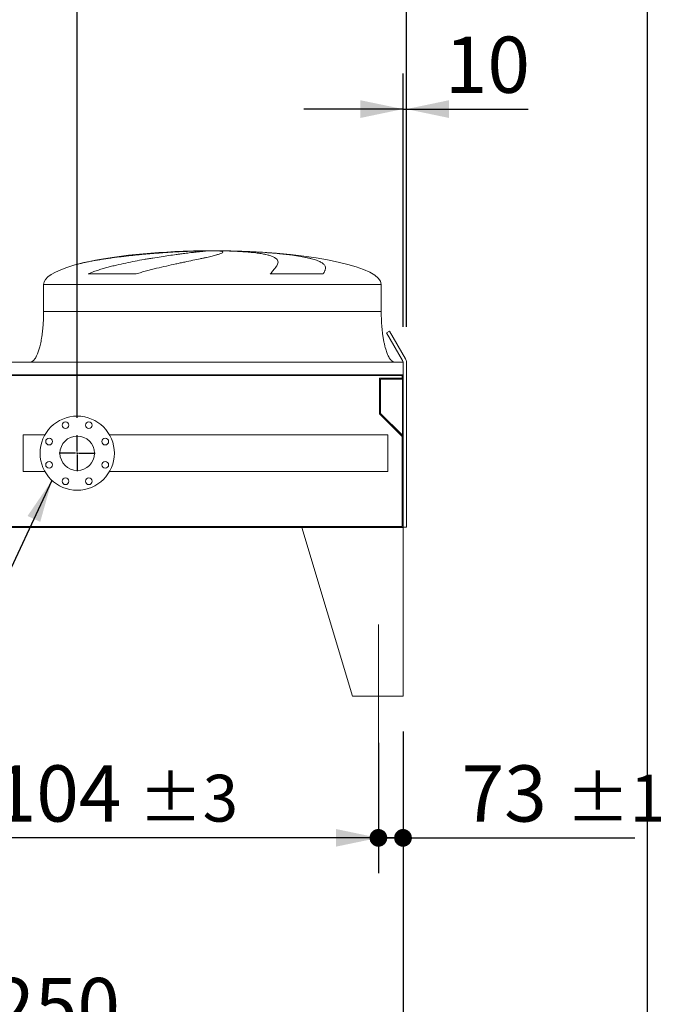
# Model space of a CAD drawing. Units: millimetres. Extents: x 307 to 21860, y 202 to 15260.
# Drawn here: x 19948 to 21860, y 10545 to 13463 of the extents above; entities that cross this region are included whole.
import ezdxf

# ---------------------------------------------------------------- set-up
doc = ezdxf.new("R2010")
doc.units = ezdxf.units.MM
doc.header["$LTSCALE"] = 105
doc.linetypes.add('SLD-Center', pattern=[19.05, 15.24, -1.27, 1.27, -1.27])
doc.linetypes.add('SLD-Solid', pattern=[0])
doc.layers.add('GEOMETRY', color=7, linetype='SLD-Solid')
doc.layers.add('TITLE', color=7, linetype='SLD-Solid')
doc.styles.add('SLDTEXTSTYLE0', font='TXT', dxfattribs={"width": 0.605})
doc.dimstyles.new('SLDDIMSTYLE1', dxfattribs={"dimtxt": 161.804077, "dimasz": 126, "dimexe": 0, "dimexo": 0.0625, "dimgap": 40.451019, "dimtad": 1, "dimdec": 0, "dimlfac": 1, "dimrnd": 1e-09, "dimzin": 12, "dimdsep": 46, "dimtxsty": 'SLDTEXTSTYLE0', "dimsah": 1, "dimcen": 0.09, "dimadec": 0, "dimazin": 3, "dimtol": 1, "dimtp": 5, "dimtm": 5, "dimtfac": 1, "dimtdec": 0, "dimtofl": 0, "dimtmove": 0, "dimatfit": 3, "dimfxl": 1, "dimfrac": 2, "dimtolj": 1, "dimarcsym": 0})
doc.dimstyles.new('SLDDIMSTYLE4', dxfattribs={"dimtxt": 161.804077, "dimasz": 126, "dimexe": 0, "dimexo": 0.0625, "dimgap": 40.451019, "dimtad": 1, "dimdec": 0, "dimlfac": 1, "dimrnd": 1e-09, "dimzin": 12, "dimdsep": 46, "dimtxsty": 'SLDTEXTSTYLE0', "dimsah": 1, "dimcen": 0.09, "dimadec": 0, "dimazin": 3, "dimtfac": 1, "dimtdec": 0, "dimtofl": 0, "dimtmove": 0, "dimatfit": 3, "dimfxl": 1, "dimfrac": 2, "dimtolj": 1, "dimtzin": 12, "dimarcsym": 0})
doc.dimstyles.new('SLDDIMSTYLE6', dxfattribs={"dimtxt": 0.18, "dimasz": 126, "dimexe": 0, "dimexo": 0.0625, "dimgap": 0, "dimtad": 0, "dimtih": 1, "dimtoh": 1, "dimdec": 0, "dimrnd": 1e-09, "dimzin": 0, "dimdsep": 46, "dimtxsty": 'Standard', "dimsah": 1, "dimcen": 0.09, "dimadec": 0, "dimazin": 0, "dimtfac": 126, "dimtdec": 0, "dimtofl": 0, "dimtmove": 0, "dimatfit": 3, "dimfxl": 1, "dimfrac": 2, "dimtolj": 1, "dimtzin": 0, "dimarcsym": 0})
doc.dimstyles.new('SLDDIMSTYLE7', dxfattribs={"dimtxt": 161.804077, "dimasz": 52.5, "dimexe": 0, "dimexo": 0.0625, "dimgap": 40.451019, "dimtad": 1, "dimdec": 0, "dimlfac": 1, "dimrnd": 1e-09, "dimzin": 12, "dimdsep": 46, "dimtxsty": 'SLDTEXTSTYLE0', "dimblk1": 'DOT', "dimblk2": 'DOT', "dimsah": 1, "dimcen": 0.09, "dimadec": 0, "dimazin": 3, "dimtol": 1, "dimtp": 1, "dimtm": 1, "dimtfac": 1, "dimtdec": 0, "dimtofl": 0, "dimtmove": 0, "dimatfit": 3, "dimldrblk": 'DOT', "dimfxl": 1, "dimfrac": 2, "dimtolj": 1, "dimarcsym": 0})
doc.dimstyles.new('SLDDIMSTYLE8', dxfattribs={"dimtxt": 161.804077, "dimasz": 126, "dimexe": 0, "dimexo": 0.0625, "dimgap": 40.451019, "dimtad": 1, "dimdec": 0, "dimlfac": 1, "dimrnd": 1e-09, "dimzin": 12, "dimdsep": 46, "dimtxsty": 'SLDTEXTSTYLE0', "dimsah": 1, "dimcen": 0.09, "dimadec": 0, "dimazin": 3, "dimtol": 1, "dimtp": 3, "dimtm": 3, "dimtfac": 1, "dimtdec": 0, "dimtofl": 0, "dimtmove": 0, "dimatfit": 3, "dimfxl": 1, "dimfrac": 2, "dimtolj": 1, "dimarcsym": 0})
doc.dimstyles.new('SLDDIMSTYLE9', dxfattribs={"dimtxt": 161.804077, "dimasz": 126, "dimexe": 0, "dimexo": 0.0625, "dimgap": 40.451019, "dimtad": 1, "dimdec": 0, "dimlfac": 1, "dimrnd": 1e-09, "dimzin": 12, "dimdsep": 46, "dimtxsty": 'SLDTEXTSTYLE0', "dimsah": 1, "dimcen": 0.09, "dimadec": 0, "dimazin": 3, "dimtfac": 1, "dimtdec": 0, "dimtmove": 0, "dimatfit": 0, "dimfxl": 1, "dimfrac": 2, "dimtolj": 1, "dimtzin": 12, "dimarcsym": 0})

# ---------------------------------------------------------------- blocks, each defined once
blk = doc.blocks.new('_D_21')
at = {"layer": 'GEOMETRY'}
for p, q in [((18833.6, 11353.3), (18833.6, 10303.2)), ((21083.6, 11353.3), (21083.6, 10303.2)), ((18833.6, 10408.2), (21083.6, 10408.2))]:
    blk.add_line(p, q, dxfattribs=at)
for points in [[(18833.6, 10408.2), (18959.6, 10382), (18959.6, 10434.5)], [(21083.6, 10408.2), (20957.6, 10434.5), (20957.6, 10382)]]:
    blk.add_solid(points, dxfattribs=at)
at = {"layer": 'GEOMETRY', "insert": (19740.5, 10623.1), "char_height": 166.69, "attachment_point": 1, "style": 'SLDTEXTSTYLE0'}
blk.add_mtext('2250', dxfattribs=at)
blk = doc.blocks.new('_DOT')
at = {"color": 0, "linetype": 'ByBlock', "lineweight": -2}
blk.add_line((-0.5, 0), (-1, 0), dxfattribs=at)
at = {"color": 0, "linetype": 'ByBlock', "const_width": 0.5}
blk.add_lwpolyline([(-0.25, 0, 1), (0.25, 0, 1)], format="xyb", close=True, dxfattribs=at)
blk = doc.blocks.new('_D_23')
at = {"layer": 'GEOMETRY'}
for p, q in [((21083.6, 11353.3), (21083.6, 10933.2)), ((21010.6, 11319.7), (21010.6, 10933.2)), ((21083.6, 11038.2), (21010.6, 11038.2)), ((21083.6, 11038.2), (21770.2, 11038.2))]:
    blk.add_line(p, q, dxfattribs=at)
at = {"layer": 'GEOMETRY', "xscale": 52.5, "yscale": 52.5, "rotation": 180.0000000000004}
blk.add_blockref('_DOT', (21010.6, 11038.2, 4087.5), dxfattribs=at)
at = {"layer": 'GEOMETRY', "xscale": 52.5, "yscale": 52.5}
blk.add_blockref('_DOT', (21083.6, 11038.2, 4087.5), dxfattribs=at)
at = {"layer": 'GEOMETRY', "attachment_point": 1, "style": 'SLDTEXTSTYLE0'}
for s, insert, char_height in [('73', (21257, 11253.1), 166.69), ('±1', (21565.7, 11225.2), 138.91)]:
    blk.add_mtext(s, dxfattribs=dict(at, insert=insert, char_height=char_height))
blk = doc.blocks.new('_D_24')
at = {"layer": 'GEOMETRY'}
for p, q in [((21010.6, 11319.7), (21010.6, 10933.2)), ((18906.6, 11143.3), (18906.6, 10933.2)), ((21010.6, 11038.2), (18906.6, 11038.2))]:
    blk.add_line(p, q, dxfattribs=at)
for points in [[(18906.6, 11038.2), (19032.6, 11012), (19032.6, 11064.5)], [(21010.6, 11038.2), (20884.6, 11064.5), (20884.6, 11012)]]:
    blk.add_solid(points, dxfattribs=at)
at = {"layer": 'GEOMETRY', "attachment_point": 1, "style": 'SLDTEXTSTYLE0'}
for s, insert, char_height in [('2104', (19745, 11253.1), 166.69), ('±3', (20300.6, 11225.2), 138.91)]:
    blk.add_mtext(s, dxfattribs=dict(at, insert=insert, char_height=char_height))
blk = doc.blocks.new('_D_25')
at = {"layer": 'GEOMETRY'}
for p, q in [((18823.6, 12553.3), (18823.6, 13933.3)), ((21093.6, 12553.3), (21093.6, 13933.3)), ((18823.6, 13828.3), (21093.6, 13828.3))]:
    blk.add_line(p, q, dxfattribs=at)
for points in [[(18823.6, 13828.3), (18949.6, 13802), (18949.6, 13854.5)], [(21093.6, 13828.3), (20967.6, 13854.5), (20967.6, 13802)]]:
    blk.add_solid(points, dxfattribs=at)
at = {"layer": 'GEOMETRY', "char_height": 166.69, "attachment_point": 1, "style": 'SLDTEXTSTYLE0'}
for s, insert in [('2270', (19465, 14043.1)), ('[N4]', (20021.4, 14043.1))]:
    blk.add_mtext(s, dxfattribs=dict(at, insert=insert))
blk = doc.blocks.new('_D_28')
at = {"layer": 'GEOMETRY', "color": 7}
for p, q in [((18998.6, 12283.3), (18998.6, 13618.3)), ((20118.6, 12283.3), (20118.6, 13618.3)), ((18998.6, 13513.3), (20118.6, 13513.3))]:
    blk.add_line(p, q, dxfattribs=at)
for points in [[(18998.6, 13513.3), (19124.6, 13487), (19124.6, 13539.5)], [(20118.6, 13513.3), (19992.6, 13539.5), (19992.6, 13487)]]:
    blk.add_solid(points, dxfattribs=at)
at = {"layer": 'GEOMETRY', "color": 7, "attachment_point": 1, "style": 'SLDTEXTSTYLE0'}
for s, insert, char_height in [('1120', (19249, 13728.1), 166.69), ('±5', (19804.6, 13700.2), 138.91)]:
    blk.add_mtext(s, dxfattribs=dict(at, insert=insert, char_height=char_height))
blk = doc.blocks.new('_D_31')
at = {"layer": 'GEOMETRY', "color": 7}
for p, q in [((21083.6, 12553.3), (21083.6, 13303.3)), ((21093.6, 12553.3), (21093.6, 13303.3)), ((21083.6, 13198.3), (20789.6, 13198.3)), ((21083.6, 13198.3), (21093.6, 13198.3)), ((21093.6, 13198.3), (21454.2, 13198.3))]:
    blk.add_line(p, q, dxfattribs=at)
for points in [[(21083.6, 13198.3), (20957.6, 13224.5), (20957.6, 13172)], [(21093.6, 13198.3), (21219.6, 13172), (21219.6, 13224.5)]]:
    blk.add_solid(points, dxfattribs=at)
at = {"layer": 'GEOMETRY', "color": 7, "insert": (21207.3, 13413.1), "char_height": 166.69, "attachment_point": 1, "style": 'SLDTEXTSTYLE0'}
blk.add_mtext('10', dxfattribs=at)
blk = doc.blocks.new('SW_CENTERMARKSYMBOL_3')
at = {"layer": 'GEOMETRY', "color": 0}
for p, q in [((0, 5), (0, 53.5)), ((-5, 0), (-53.5, 0)), ((0, 0), (-2.5, 0)), ((0, 0), (0, 2.5)), ((0, 0), (0, -2.5)), ((0, 0), (2.5, 0)), ((5, 0), (53.5, 0)), ((0, -5), (0, -53.5))]:
    blk.add_line(p, q, dxfattribs=at)

msp = doc.modelspace()

# ---------------------------------------------------------------- linework, layer by layer
at = {"color": 7, "linetype": 'SLD-Solid', "lineweight": 15}
for p, q in [((20464.1, 12777.7), (20474.6, 12777.7)), ((20503, 12777.7), (20536.1, 12777.7)), ((20564.1, 12777.7), (20574.1, 12777.7)), ((20293.2, 12709.5), (20150.7, 12709.5)), ((20846.7, 12709.5), (20690.4, 12709.5)), ((20019.1, 12678.3), (20019.1, 12598.3)), ((21019.1, 12598.3), (21019.1, 12678.3)), ((21043.4, 12540.5), (21034.7, 12535.5)), ((21034.7, 12535.5), (21082.2, 12453.3)), ((21090.9, 12458.3), (21043.4, 12540.5)), ((21083.6, 12448.3), (18833.6, 12448.3)), ((21083.6, 12448.3), (21083.6, 12410.3)), ((21093.6, 11959.3), (21093.6, 12448.3)), ((21083.6, 12410.3), (18833.6, 12410.3)), ((21081.6, 12408.8), (18835.6, 12408.8)), ((21080.6, 12400.8), (21080.6, 12408.8)), ((21081.6, 12408.8), (21081.6, 12206.3)), ((21083.6, 12410.3), (21083.6, 12206.3)), ((21013.6, 12295), (21013.6, 12400.8)), ((21013.6, 12400.8), (21080.6, 12400.8)), ((21016.6, 12397.8), (21081.6, 12397.8)), ((21016.6, 12296.3), (21016.6, 12397.8)), ((21080.6, 12228), (21013.6, 12295)), ((21081.6, 12231.3), (21016.6, 12296.3)), ((20022.7, 12232.3), (19958.6, 12232.3)), ((19958.6, 12232.3), (19958.6, 12124.3)), ((21038.6, 12232.3), (20214.4, 12232.3)), ((21038.6, 12232.3), (21038.6, 12124.3)), ((21080.6, 11961.3), (21080.6, 12228)), ((21083.6, 12206.3), (21081.6, 12206.3)), ((21083.6, 11958.3), (21083.6, 12206.3)), ((19958.6, 12124.3), (20022.7, 12124.3)), ((20214.4, 12124.3), (21038.6, 12124.3)), ((18833.6, 11958.3), (21083.6, 11958.3)), ((18836.6, 11961.3), (21080.6, 11961.3)), ((20783.6, 11958.3), (20933.6, 11458.3)), ((20783.6, 11958.3), (21083.6, 11958.3)), ((21083.6, 11959.3), (21093.6, 11959.3)), ((21083.6, 11958.3), (21083.6, 11458.3)), ((21083.6, 11458.3), (20933.6, 11458.3))]:
    msp.add_line(p, q, dxfattribs=at)
at = {"color": 8, "linetype": 'SLD-Solid', "lineweight": 15}
for p, q in [((20519.1, 12778.1), (20494.1, 12778.1)), ((20544.1, 12778.1), (20519.1, 12778.1)), ((20019.1, 12678.3), (20519.1, 12678.3)), ((20519.1, 12678.3), (21019.1, 12678.3)), ((20019.1, 12598.3), (20519.1, 12598.3))]:
    msp.add_line(p, q, dxfattribs=at)
at = {"color": 7, "linetype": 'SLD-Solid', "lineweight": 15}
for centre, radius in [((20118.6, 12178.3), 110), ((20084.1, 12261.4), 10), ((20153, 12261.4), 10), ((20118.6, 12178.3), 51), ((20035.4, 12212.7), 10), ((20201.7, 12212.7), 10), ((20035.4, 12143.8), 10), ((20201.7, 12143.8), 10), ((20084.1, 12095.1), 10), ((20153, 12095.1), 10)]:
    msp.add_circle(centre, radius, dxfattribs=at)
for radius in [10, 20]:
    msp.add_arc((21073.6, 12448.3), radius, 0, 30, dxfattribs=at)
for major_axis, start_param, end_param in [((-500, 0), 4.887372, 5.67643), ((-500, 0), 4.76241, 4.887372), ((-500, 0), 4.712389, 4.76241), ((500, 0), 1.520775, 1.570796), ((500, 0), 1.460573, 1.520775), ((500, 0), 0, 1.460573), ((-500, 0), 5.67643, 6.283185)]:
    msp.add_ellipse((20519.1, 12678.3), major_axis=major_axis, ratio=0.2, start_param=start_param, end_param=end_param, dxfattribs=at)
at = {"color": 8, "linetype": 'SLD-Solid', "lineweight": 15}
for points, knots in [([(20474.6, 12777.7), (20470.4, 12777.5), (20461.9, 12777.3), (20448.7, 12776.8), (20435, 12776.2), (20420.7, 12775.5), (20406, 12774.7), (20391.1, 12773.8), (20376, 12772.8), (20361, 12771.7), (20345.6, 12770.6), (20330, 12769.3), (20314.2, 12767.9), (20298.5, 12766.4), (20283, 12764.8), (20267.7, 12763.1), (20252.4, 12761.3), (20237.1, 12759.4), (20221.9, 12757.4), (20207.1, 12755.3), (20192.8, 12753.1), (20178.9, 12750.8), (20165.4, 12748.4), (20152.1, 12745.8), (20139.3, 12743.1), (20127.1, 12740.3), (20116.8, 12737.7), (20110.8, 12736), (20108.4, 12735.3)], [0, 0, 0, 0, 0.03822, 0.076469, 0.114689, 0.154018, 0.193379, 0.232708, 0.270927, 0.309175, 0.347394, 0.386711, 0.42606, 0.465378, 0.503797, 0.542246, 0.580666, 0.620186, 0.659738, 0.699258, 0.737954, 0.77668, 0.815377, 0.855177, 0.895009, 0.934809, 0.973869, 1, 1, 1, 1]), ([(20432.1, 12776.7), (20433.2, 12776.8), (20439, 12777), (20449.7, 12777.3), (20459.3, 12777.5), (20464.1, 12777.7)], [0, 0, 0, 0, 0.103243, 0.551622, 1, 1, 1, 1]), ([(20519.1, 12598.3), (20535.4, 12598.3), (20551.8, 12598.3), (20584.4, 12598.3), (20600.6, 12598.3), (20632.7, 12598.3), (20648.6, 12598.3), (20679.9, 12598.3), (20695.3, 12598.3), (20725.5, 12598.3), (20740.3, 12598.3), (20769.2, 12598.3), (20783.3, 12598.3), (20810.5, 12598.3), (20823.6, 12598.3), (20848.9, 12598.3), (20861.1, 12598.3), (20884.2, 12598.3), (20895.2, 12598.3), (20916, 12598.3), (20925.7, 12598.3), (20943.9, 12598.3), (20952.3, 12598.3), (20967.7, 12598.3), (20974.7, 12598.3), (20987.3, 12598.3), (20992.8, 12598.3), (21002.3, 12598.3), (21006.3, 12598.3), (21012.7, 12598.3), (21015.1, 12598.3), (21018.3, 12598.3), (21019.1, 12598.3), (21019.1, 12598.3)], [0, 0, 0, 0, 0.0625, 0.0625, 0.125, 0.125, 0.1875, 0.1875, 0.25, 0.25, 0.3125, 0.3125, 0.375, 0.375, 0.4375, 0.4375, 0.5, 0.5, 0.5625, 0.5625, 0.625, 0.625, 0.6875, 0.6875, 0.75, 0.75, 0.8125, 0.8125, 0.875, 0.875, 0.9375, 0.9375, 1, 1, 1, 1])]:
    msp.add_open_spline(points, degree=3, knots=knots, dxfattribs=at)
at = {"color": 7, "linetype": 'SLD-Solid', "lineweight": 15}
for points, knots in [([(20150.7, 12709.5), (20155.2, 12711.5), (20159.7, 12713.4), (20168.9, 12716.9), (20173.6, 12718.5), (20182.9, 12721.6), (20187.6, 12723.1), (20197, 12725.9), (20201.7, 12727.3), (20208.8, 12729.2), (20211.2, 12729.9), (20215.9, 12731.1), (20218.3, 12731.7), (20225.3, 12733.5), (20230, 12734.7), (20244.1, 12738), (20253.3, 12740.1), (20271.7, 12744), (20280.9, 12745.8), (20298.9, 12749.2), (20307.8, 12750.9), (20318.9, 12752.8), (20321.1, 12753.2), (20325.4, 12754), (20327.6, 12754.3), (20334.1, 12755.4), (20338.3, 12756.2), (20350.9, 12758.2), (20359.1, 12759.5), (20375, 12762), (20382.7, 12763.1), (20397.7, 12765.3), (20405, 12766.3), (20413.8, 12767.5), (20415.6, 12767.7), (20419, 12768.2), (20420.7, 12768.4), (20425.8, 12769.1), (20429.1, 12769.5), (20438.7, 12770.7), (20444.7, 12771.5), (20456.2, 12772.9), (20461.6, 12773.5), (20471.8, 12774.7), (20476.6, 12775.2), (20482.1, 12775.7), (20483.2, 12775.9), (20485.3, 12776.1), (20486.4, 12776.2), (20489.4, 12776.5), (20491.3, 12776.7), (20496.8, 12777.2), (20500.1, 12777.4), (20503, 12777.7)], [0, 0, 0, 0, 0.03125, 0.03125, 0.0625, 0.0625, 0.09375, 0.09375, 0.125, 0.125, 0.140625, 0.140625, 0.15625, 0.15625, 0.1875, 0.1875, 0.25, 0.25, 0.3125, 0.3125, 0.375, 0.375, 0.390625, 0.390625, 0.40625, 0.40625, 0.4375, 0.4375, 0.5, 0.5, 0.5625, 0.5625, 0.625, 0.625, 0.640625, 0.640625, 0.65625, 0.65625, 0.6875, 0.6875, 0.75, 0.75, 0.8125, 0.8125, 0.875, 0.875, 0.890625, 0.890625, 0.90625, 0.90625, 0.9375, 0.9375, 1, 1, 1, 1]), ([(20536.1, 12777.7), (20539.4, 12777.4), (20542.1, 12777.1), (20546.3, 12776.4), (20547.8, 12775.9), (20549.2, 12775.2), (20549.5, 12774.9), (20549.7, 12774.5), (20549.8, 12774.3), (20549.8, 12774.1), (20549.8, 12774), (20549.7, 12773.8), (20549.7, 12773.8), (20549.4, 12773), (20548.5, 12772.3), (20545.5, 12770.7), (20543.4, 12769.9), (20539.5, 12768.5), (20538, 12768), (20535.6, 12767.3), (20534.7, 12767.1), (20532.9, 12766.5), (20532, 12766.3), (20527.2, 12764.9), (20522.9, 12763.8), (20513.2, 12761.4), (20507.8, 12760.2), (20499, 12758.2), (20495.9, 12757.5), (20491.1, 12756.5), (20489.5, 12756.1), (20486.1, 12755.4), (20484.4, 12755), (20475.8, 12753.2), (20468.6, 12751.6), (20453.3, 12748.4), (20445.3, 12746.7), (20432.7, 12744), (20428.4, 12743.1), (20421.8, 12741.7), (20419.6, 12741.3), (20415.1, 12740.3), (20412.9, 12739.8), (20401.5, 12737.3), (20392.2, 12735.3), (20373.3, 12731), (20363.6, 12728.8), (20348.8, 12725.2), (20343.8, 12723.9), (20336.3, 12722), (20333.8, 12721.3), (20328.7, 12720), (20326.2, 12719.3), (20318.6, 12717.2), (20313.5, 12715.8), (20303.3, 12712.8), (20298.3, 12711.2), (20293.2, 12709.5)], [0, 0, 0, 0, 0.0625, 0.0625, 0.125, 0.125, 0.15625, 0.15625, 0.171875, 0.171875, 0.179688, 0.179688, 0.1875, 0.1875, 0.25, 0.25, 0.3125, 0.3125, 0.34375, 0.34375, 0.359375, 0.359375, 0.375, 0.375, 0.4375, 0.4375, 0.5, 0.5, 0.53125, 0.53125, 0.546875, 0.546875, 0.5625, 0.5625, 0.625, 0.625, 0.6875, 0.6875, 0.71875, 0.71875, 0.734375, 0.734375, 0.75, 0.75, 0.8125, 0.8125, 0.875, 0.875, 0.90625, 0.90625, 0.921875, 0.921875, 0.9375, 0.9375, 0.96875, 0.96875, 1, 1, 1, 1]), ([(20690.4, 12709.5), (20692, 12711.5), (20693.5, 12713.4), (20696.5, 12716.9), (20697.9, 12718.5), (20700.5, 12721.6), (20701.7, 12723.1), (20704, 12725.9), (20705.1, 12727.3), (20706.5, 12729.2), (20707, 12729.9), (20707.9, 12731.1), (20708.3, 12731.7), (20709.5, 12733.5), (20710.1, 12734.7), (20711.9, 12738), (20712.7, 12740.1), (20713.5, 12744), (20713.5, 12745.8), (20712.7, 12749.2), (20711.9, 12750.9), (20710.4, 12752.8), (20710.1, 12753.2), (20709.4, 12754), (20709, 12754.3), (20707.8, 12755.4), (20706.9, 12756.2), (20703.9, 12758.2), (20701.5, 12759.5), (20696, 12762), (20692.9, 12763.1), (20685.8, 12765.3), (20681.9, 12766.3), (20676.5, 12767.5), (20675.4, 12767.7), (20673.1, 12768.2), (20672, 12768.4), (20668.4, 12769.1), (20666, 12769.5), (20658.5, 12770.7), (20653.2, 12771.5), (20641.8, 12772.9), (20635.8, 12773.5), (20623.1, 12774.7), (20616.5, 12775.2), (20607.7, 12775.7), (20605.9, 12775.9), (20602.4, 12776.1), (20600.6, 12776.2), (20595.1, 12776.5), (20591.4, 12776.7), (20580, 12777.2), (20572.2, 12777.4), (20564.1, 12777.7)], [0, 0, 0, 0, 0.03125, 0.03125, 0.0625, 0.0625, 0.09375, 0.09375, 0.125, 0.125, 0.140625, 0.140625, 0.15625, 0.15625, 0.1875, 0.1875, 0.25, 0.25, 0.3125, 0.3125, 0.375, 0.375, 0.390625, 0.390625, 0.40625, 0.40625, 0.4375, 0.4375, 0.5, 0.5, 0.5625, 0.5625, 0.625, 0.625, 0.640625, 0.640625, 0.65625, 0.65625, 0.6875, 0.6875, 0.75, 0.75, 0.8125, 0.8125, 0.875, 0.875, 0.890625, 0.890625, 0.90625, 0.90625, 0.9375, 0.9375, 1, 1, 1, 1]), ([(20574.1, 12777.7), (20584.8, 12777.4), (20595.4, 12777.1), (20616.4, 12776.4), (20626.9, 12775.9), (20642.3, 12775.2), (20647.5, 12774.9), (20655.1, 12774.5), (20657.7, 12774.3), (20661.5, 12774.1), (20662.7, 12774), (20665.3, 12773.8), (20666.5, 12773.8), (20677.9, 12773), (20687.6, 12772.3), (20706.6, 12770.7), (20715.8, 12769.9), (20729.2, 12768.5), (20733.5, 12768), (20740, 12767.3), (20742.1, 12767.1), (20746.3, 12766.5), (20748.4, 12766.3), (20758.8, 12764.9), (20766.6, 12763.8), (20781.3, 12761.4), (20788.2, 12760.2), (20798, 12758.2), (20801.1, 12757.5), (20805.6, 12756.5), (20807.1, 12756.1), (20810, 12755.4), (20811.4, 12755), (20818.3, 12753.2), (20823.3, 12751.6), (20832.2, 12748.4), (20836, 12746.7), (20841.1, 12744), (20842.6, 12743.1), (20844.7, 12741.7), (20845.3, 12741.3), (20846.6, 12740.3), (20847.2, 12739.8), (20850, 12737.3), (20851.6, 12735.3), (20853.7, 12731), (20854.2, 12728.8), (20854, 12725.2), (20853.8, 12723.9), (20853.3, 12722), (20853.1, 12721.3), (20852.6, 12720), (20852.4, 12719.3), (20851.4, 12717.2), (20850.7, 12715.8), (20848.9, 12712.8), (20847.8, 12711.2), (20846.7, 12709.5)], [0, 0, 0, 0, 0.0625, 0.0625, 0.125, 0.125, 0.15625, 0.15625, 0.171875, 0.171875, 0.179687, 0.179687, 0.1875, 0.1875, 0.25, 0.25, 0.3125, 0.3125, 0.34375, 0.34375, 0.359375, 0.359375, 0.375, 0.375, 0.4375, 0.4375, 0.5, 0.5, 0.53125, 0.53125, 0.546875, 0.546875, 0.5625, 0.5625, 0.625, 0.625, 0.6875, 0.6875, 0.71875, 0.71875, 0.734375, 0.734375, 0.75, 0.75, 0.8125, 0.8125, 0.875, 0.875, 0.90625, 0.90625, 0.921875, 0.921875, 0.9375, 0.9375, 0.96875, 0.96875, 1, 1, 1, 1]), ([(20019.1, 12598.3), (20019, 12593.4), (20019, 12583.9), (20018.4, 12569.8), (20017.5, 12556.2), (20016.3, 12543.3), (20014.9, 12531.2), (20013.3, 12520.3), (20011.6, 12510.5), (20009.8, 12501.9), (20007.9, 12494.2), (20006.1, 12487.5), (20004.2, 12481.4), (20002.3, 12476), (20000.4, 12471.2), (19998.6, 12467.3), (19997, 12464.1), (19995.5, 12461.5), (19994.1, 12459.2), (19992.4, 12456.7), (19990.2, 12454.1), (19987.8, 12451.8), (19985.3, 12449.9), (19982.3, 12448.6), (19980.2, 12448.4), (19979.1, 12448.3)], [0, 0, 0, 0, 0.089181, 0.176714, 0.26127, 0.341681, 0.417001, 0.48654, 0.546425, 0.600635, 0.649194, 0.692268, 0.730133, 0.767292, 0.798774, 0.825192, 0.84715, 0.865208, 0.879076, 0.898123, 0.92148, 0.940618, 0.960265, 0.979979, 1, 1, 1, 1]), ([(21059.1, 12448.3), (21058.5, 12448.3), (21057.3, 12448.3), (21055.2, 12448.9), (21052.9, 12450), (21050.8, 12451.5), (21049.4, 12452.7), (21048.4, 12453.7), (21047.7, 12454.4), (21047, 12455.3), (21045.9, 12456.6), (21044.5, 12458.5), (21042.8, 12461.1), (21040.9, 12464.6), (21038.8, 12468.9), (21036.6, 12474.1), (21034.3, 12480.2), (21032.1, 12487.4), (21029.8, 12495.8), (21027.6, 12505.4), (21025.5, 12516.3), (21023.6, 12528.2), (21022, 12541), (21020.7, 12554.5), (21019.8, 12568.6), (21019.2, 12583.3), (21019.1, 12593.2), (21019.1, 12598.3)], [0, 0, 0, 0, 0.011108, 0.021591, 0.040794, 0.05706, 0.0691, 0.075937, 0.081821, 0.088757, 0.096849, 0.112504, 0.132012, 0.156058, 0.185415, 0.220912, 0.260324, 0.306455, 0.359838, 0.420836, 0.489567, 0.565835, 0.644158, 0.727916, 0.816046, 0.907235, 1, 1, 1, 1])]:
    msp.add_open_spline(points, degree=3, knots=knots, dxfattribs=at)
at = {"layer": 'GEOMETRY', "linetype": 'SLD-Center', "lineweight": 0}
msp.add_line((21010.6, 11670.3), (21010.6, 11248.3), dxfattribs=at)
at = {"layer": 'TITLE', "color": 7, "linetype": 'SLD-Solid'}
msp.add_line((21808.1, 201.5), (21808.1, 15260.2), dxfattribs=at)

# ---------------------------------------------------------------- block references
at = {"layer": 'GEOMETRY', "color": 7}
msp.add_blockref('SW_CENTERMARKSYMBOL_3', (20118.6, 12178.3), dxfattribs=at)

# ---------------------------------------------------------------- dimensions: what is measured, and where the dimension line sits
at = {"layer": 'GEOMETRY'}
dim = msp.add_linear_dim(base=(21093.6, 13828.3), p1=(18823.6, 12448.3), p2=(21093.6, 12448.3), text='<> [N4]', dimstyle='SLDDIMSTYLE4', dxfattribs=at)
dim.commit()
dim.dimension.update_dxf_attribs({"geometry": '_D_25', "text_midpoint": (19946.6, 13828.3), "dimtype": 160})
at = {"layer": 'GEOMETRY', "color": 7}
for base, p1, p2, dimstyle, picture, middle in [((20118.6, 13513.3), (18998.6, 12178.3), (20118.6, 12178.3), 'SLDDIMSTYLE1', '_D_28', (19629.1, 13513.3)), ((21093.6, 13198.3), (21083.6, 12448.3), (21093.6, 12448.3), 'SLDDIMSTYLE9', '_D_31', (21330.7, 13198.3))]:
    dim = msp.add_linear_dim(base=base, p1=p1, p2=p2, dimstyle=dimstyle, dxfattribs=at)
    dim.commit()
    dim.dimension.update_dxf_attribs({"geometry": picture, "text_midpoint": middle, "dimtype": 160})
at = {"layer": 'GEOMETRY'}
for base, p1, p2, dimstyle, picture, middle in [((21083.6, 10408.2), (18833.6, 11458.3), (21083.6, 11458.3), 'SLDDIMSTYLE4', '_D_21', (19987.4, 10408.2)), ((21010.6, 11038.2), (21083.6, 11458.3), (21010.6, 11424.7), 'SLDDIMSTYLE7', '_D_23', (21513.6, 11038.2)), ((18906.6, 11038.2), (21010.6, 11424.7), (18906.6, 11248.3), 'SLDDIMSTYLE8', '_D_24', (20125.1, 11038.2))]:
    dim = msp.add_linear_dim(base=base, p1=p1, p2=p2, dimstyle=dimstyle, dxfattribs=at)
    dim.commit()
    dim.dimension.update_dxf_attribs({"geometry": picture, "text_midpoint": middle, "dimtype": 160})

# ---------------------------------------------------------------- leaders
msp.add_leader([(20043.7, 12097.7), (19829.5, 11639.3)], dimstyle='SLDDIMSTYLE6', dxfattribs=at)

doc.saveas('drawing.dxf')
